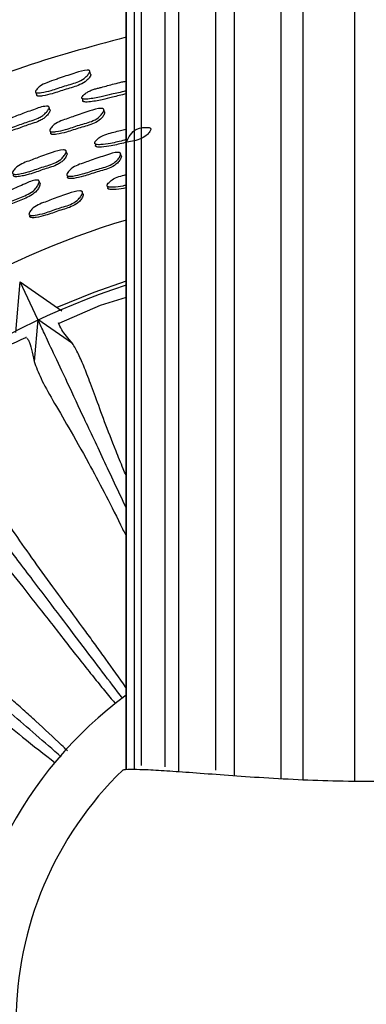
# Model space of a CAD drawing. Units: millimetres. Extents: x 8 to 884, y 7 to 628.
# Drawn here: x 438 to 451, y 282 to 321 of the extents above; entities that cross this region are included whole.
import ezdxf

# ---------------------------------------------------------------- set-up
doc = ezdxf.new("R2010")
doc.units = ezdxf.units.MM
doc.header["$LTSCALE"] = 3

msp = doc.modelspace()

# ---------------------------------------------------------------- linework, layer by layer
at = {"color": 7, "linetype": 'Continuous', "lineweight": 25}
for p, q in [((441.742, 471.111), (441.742, 291.053)), ((441.752, 291.054), (441.752, 471.111)), ((442.066, 471.111), (442.066, 291.067)), ((442.35, 291.212), (442.35, 471.111)), ((443.276, 471.111), (443.276, 291.17)), ((443.82, 290.977), (443.82, 471.111)), ((445.266, 471.111), (445.266, 291.035)), ((446.015, 290.819), (446.015, 471.111)), ((447.84, 471.111), (447.84, 290.703)), ((448.723, 290.66), (448.723, 471.111)), ((450.748, 471.111), (450.748, 290.609)), ((441.731, 318.823), (441.742, 318.781)), ((440.307, 318.595), (440.306, 318.598)), ((438.182, 317.748), (438.205, 317.683)), ((438.205, 317.683), (438.206, 317.682)), ((438.206, 317.682), (438.229, 317.617)), ((440.862, 317.08), (440.86, 317.084)), ((438.748, 316.215), (438.766, 316.163)), ((438.766, 316.163), (438.767, 316.163)), ((438.767, 316.163), (438.785, 316.111)), ((440.521, 315.72), (440.551, 315.622)), ((439.405, 315.356), (439.371, 315.453)), ((441.55, 315.251), (441.523, 315.346)), ((439.418, 314.468), (439.451, 314.375)), ((438.307, 314.265), (438.305, 314.269)), ((438.341, 314.177), (438.314, 314.247)), ((441.007, 314.043), (441.036, 313.952)), ((440.045, 313.747), (440.014, 313.838)), ((437.932, 312.917), (437.968, 312.829)), ((437.396, 308.285), (437.566, 310.28)), ((438.263, 308.796), (437.566, 310.28)), ((437.566, 310.28), (439.207, 309.136)), ((440.72, 309.355), (439.092, 308.645)), ((441.742, 309.669), (440.72, 309.355)), ((438.263, 308.796), (438.114, 307.145)), ((439.633, 307.85), (438.263, 308.796))]:
    msp.add_line(p, q, dxfattribs=at)
at = {"color": 7, "linetype": 'Continuous', "lineweight": 25, "flags": 128}
for points in [[(440.346, 318.461), (440.326, 318.53), (440.311, 318.58)], [(440.012, 317.508), (440.03, 317.45), (440.048, 317.392)], [(438.739, 317.066), (438.719, 317.124), (438.699, 317.182)], [(440.892, 316.976), (440.876, 317.03), (440.867, 317.063)], [(441.742, 310.304), (440.475, 309.861), (439.014, 309.271)]]:
    msp.add_lwpolyline(points, dxfattribs=at)
at = {"color": 7, "linetype": 'Continuous', "lineweight": 25}
for radius, start, end in [(33, 106.731, 162.6355), (30.55, 108.1174, 173.4496), (16, 126.4236, 179.8166), (33, 162.6355, 253.269), (13.831, 134.1339, 180), (30.55, 176.9391, 251.8826)]:
    msp.add_arc((451.242, 281.111), radius, start, end, dxfattribs=at)
for points, knots in [([(441.742, 319.922), (440.306, 319.539), (437.183, 318.707), (432.638, 316.638), (428.154, 313.919), (424.072, 310.621), (420.449, 306.824), (417.366, 302.582), (414.816, 297.987), (413.648, 294.695), (413.065, 293.049)], [0, 0, 0, 0, 0.108345, 0.235724, 0.363104, 0.490483, 0.617862, 0.745241, 0.872621, 1, 1, 1, 1]), ([(438.171, 317.777), (438.173, 317.784), (438.176, 317.799), (438.198, 317.838), (438.252, 317.904), (438.383, 318.022), (438.641, 318.15), (438.917, 318.237), (439.293, 318.373), (439.697, 318.498), (440.08, 318.626), (440.26, 318.623), (440.29, 318.613), (440.305, 318.602), (440.313, 318.586), (440.312, 318.559), (440.294, 318.516), (440.241, 318.44), (440.121, 318.312), (439.812, 318.129), (439.332, 318.015), (438.849, 317.832), (438.478, 317.751), (438.274, 317.721), (438.202, 317.736), (438.183, 317.745), (438.172, 317.759), (438.171, 317.771), (438.171, 317.777)], [0, 0, 0, 0, 0.0057093, 0.0127541, 0.0314952, 0.0644673, 0.1266277, 0.2048169, 0.2407495, 0.3703278, 0.4657339, 0.4780429, 0.4832459, 0.48791, 0.4925766, 0.4977996, 0.5108269, 0.5280116, 0.5638811, 0.6283863, 0.7455865, 0.8619385, 0.9413643, 0.9795726, 0.9856195, 0.9906592, 0.9952149, 1, 1, 1, 1]), ([(440.345, 318.461), (440.347, 318.458), (440.353, 318.449), (440.352, 318.423), (440.334, 318.381), (440.28, 318.306), (440.16, 318.181), (439.851, 318), (439.373, 317.886), (438.892, 317.704), (438.523, 317.623), (438.32, 317.592), (438.249, 317.606), (438.229, 317.615), (438.218, 317.628), (438.218, 317.64), (438.218, 317.645)], [0, 0, 0, 0, 0.007111, 0.017108, 0.042171, 0.075427, 0.145201, 0.2715, 0.501566, 0.729969, 0.885807, 0.96059, 0.972343, 0.982079, 0.990824, 1, 1, 1, 1]), ([(440, 317.544), (440.002, 317.551), (440.008, 317.568), (440.034, 317.607), (440.095, 317.672), (440.196, 317.751), (440.333, 317.821), (440.475, 317.873), (440.62, 317.912), (440.8, 317.958), (441.018, 318.018), (441.289, 318.088), (441.529, 318.155), (441.685, 318.178), (441.742, 318.186)], [0, 0, 0, 0, 0.0143, 0.03215, 0.080088, 0.163911, 0.238079, 0.322681, 0.399575, 0.472939, 0.611891, 0.752648, 0.910783, 1, 1, 1, 1]), ([(441.742, 317.817), (441.737, 317.816), (441.643, 317.774), (441.448, 317.74), (441.126, 317.671), (440.729, 317.559), (440.375, 317.496), (440.136, 317.482), (440.065, 317.486), (440.026, 317.498), (440.01, 317.508), (440.003, 317.518), (439.998, 317.529), (439.999, 317.538), (440, 317.544)], [0, 0, 0, 0, 0.0074807, 0.1697261, 0.319301, 0.548929, 0.8437364, 0.9041537, 0.9472487, 0.9631009, 0.9760555, 0.9819189, 0.9876908, 1, 1, 1, 1]), ([(441.742, 317.692), (441.652, 317.668), (441.475, 317.619), (441.157, 317.558), (440.762, 317.444), (440.41, 317.382), (440.171, 317.367), (440.101, 317.371), (440.062, 317.382), (440.046, 317.392), (440.039, 317.402), (440.034, 317.412), (440.035, 317.421), (440.036, 317.427)], [0, 0, 0, 0, 0.155305, 0.30762, 0.54146, 0.841592, 0.903045, 0.946808, 0.962858, 0.975927, 0.981825, 0.987625, 1, 1, 1, 1]), ([(436.588, 316.296), (436.59, 316.304), (436.594, 316.321), (436.616, 316.362), (436.669, 316.433), (436.762, 316.522), (436.891, 316.606), (437.027, 316.672), (437.168, 316.726), (437.342, 316.789), (437.553, 316.87), (437.815, 316.971), (438.163, 317.088), (438.452, 317.206), (438.654, 317.205), (438.684, 317.195), (438.7, 317.183), (438.708, 317.166), (438.708, 317.136), (438.69, 317.089), (438.638, 317.008), (438.552, 316.909), (438.425, 316.81), (438.245, 316.711), (438.012, 316.632), (437.746, 316.551), (437.484, 316.448), (437.246, 316.367), (437.022, 316.306), (436.86, 316.267), (436.731, 316.247), (436.659, 316.245), (436.619, 316.253), (436.603, 316.262), (436.594, 316.271), (436.588, 316.281), (436.588, 316.29), (436.588, 316.296)], [0, 0, 0, 0, 0.005611, 0.012612, 0.031405, 0.064297, 0.093408, 0.126589, 0.156762, 0.185563, 0.240103, 0.295107, 0.357244, 0.466697, 0.478468, 0.483605, 0.48814, 0.492644, 0.497699, 0.510487, 0.527612, 0.563418, 0.59493, 0.628288, 0.689035, 0.745076, 0.798972, 0.861179, 0.898961, 0.941469, 0.964055, 0.980188, 0.986134, 0.991003, 0.993209, 0.99538, 1, 1, 1, 1]), ([(438.735, 316.249), (438.737, 316.257), (438.74, 316.275), (438.761, 316.316), (438.813, 316.389), (438.942, 316.515), (439.171, 316.631), (439.444, 316.719), (439.819, 316.857), (440.251, 316.994), (440.631, 317.126), (440.813, 317.114), (440.843, 317.102), (440.859, 317.089), (440.868, 317.07), (440.869, 317.039), (440.852, 316.991), (440.802, 316.907), (440.686, 316.768), (440.379, 316.578), (439.899, 316.474), (439.418, 316.289), (439.047, 316.211), (438.841, 316.184), (438.768, 316.202), (438.751, 316.212), (438.742, 316.222), (438.736, 316.233), (438.736, 316.243), (438.735, 316.249)], [0, 0, 0, 0, 0.005651, 0.012648, 0.031318, 0.064114, 0.126271, 0.185543, 0.240367, 0.370658, 0.466376, 0.478169, 0.483376, 0.488031, 0.492678, 0.497864, 0.510799, 0.527893, 0.563482, 0.627818, 0.745285, 0.861731, 0.941692, 0.979962, 0.985928, 0.990853, 0.993097, 0.995307, 1, 1, 1, 1]), ([(438.739, 317.066), (438.739, 317.066), (438.744, 317.062), (438.748, 317.049), (438.749, 317.021), (438.73, 316.974), (438.678, 316.893), (438.591, 316.796), (438.465, 316.698), (438.286, 316.599), (438.053, 316.521), (437.788, 316.439), (437.527, 316.337), (437.29, 316.257), (437.067, 316.196), (436.905, 316.157), (436.777, 316.136), (436.706, 316.134), (436.666, 316.141), (436.649, 316.15), (436.641, 316.158), (436.635, 316.169), (436.635, 316.178), (436.635, 316.184)], [0, 0, 0, 0, 0.000298, 0.008987, 0.018747, 0.043516, 0.076793, 0.146555, 0.208096, 0.27333, 0.392182, 0.501824, 0.607271, 0.728972, 0.802876, 0.885999, 0.930138, 0.961614, 0.973181, 0.98262, 0.986884, 0.991075, 1, 1, 1, 1]), ([(440.889, 316.98), (440.892, 316.974), (440.899, 316.962), (440.899, 316.931), (440.883, 316.883), (440.833, 316.8), (440.717, 316.662), (440.411, 316.474), (439.932, 316.37), (439.453, 316.186), (439.083, 316.108), (438.878, 316.08), (438.805, 316.098), (438.788, 316.108), (438.779, 316.117), (438.773, 316.128), (438.773, 316.138), (438.773, 316.144)], [0, 0, 0, 0, 0.00901, 0.019068, 0.044196, 0.077467, 0.146851, 0.27255, 0.502242, 0.729937, 0.886269, 0.961035, 0.972664, 0.982246, 0.986603, 0.990893, 1, 1, 1, 1]), ([(441.742, 315.776), (441.85, 315.989), (442.029, 316.342), (442.492, 316.384), (442.67, 316.358), (442.699, 316.343), (442.713, 316.327), (442.72, 316.308), (442.718, 316.276), (442.697, 316.228), (442.641, 316.147), (442.513, 316.015), (442.194, 315.848), (441.71, 315.784), (441.218, 315.639), (440.843, 315.593), (440.638, 315.584), (440.567, 315.61), (440.551, 315.621), (440.543, 315.632), (440.538, 315.644), (440.538, 315.654), (440.539, 315.661)], [0, 0, 0, 0, 0.188955, 0.312347, 0.327493, 0.334164, 0.340121, 0.346065, 0.352699, 0.369279, 0.391237, 0.437031, 0.519994, 0.671594, 0.821869, 0.924911, 0.974197, 0.981881, 0.988224, 0.991112, 0.993958, 1, 1, 1, 1]), ([(440.509, 315.758), (440.511, 315.766), (440.515, 315.784), (440.539, 315.825), (440.597, 315.895), (440.736, 316.013), (440.973, 316.111), (441.252, 316.177), (441.505, 316.248), (441.667, 316.287), (441.742, 316.305)], [0, 0, 0, 0, 0.019658, 0.043956, 0.1087, 0.222589, 0.438835, 0.645191, 0.835994, 1, 1, 1, 1]), ([(441.742, 315.88), (441.723, 315.876), (441.519, 315.827), (441.189, 315.738), (440.814, 315.69), (440.608, 315.682), (440.537, 315.707), (440.521, 315.719), (440.513, 315.73), (440.508, 315.742), (440.508, 315.752), (440.509, 315.758)], [0, 0, 0, 0, 0.044908, 0.481814, 0.781427, 0.924789, 0.947164, 0.965648, 0.974073, 0.982375, 1, 1, 1, 1]), ([(437.267, 314.575), (437.268, 314.583), (437.271, 314.601), (437.291, 314.644), (437.342, 314.719), (437.468, 314.85), (437.694, 314.971), (437.966, 315.064), (438.339, 315.208), (438.768, 315.351), (439.144, 315.491), (439.325, 315.481), (439.356, 315.468), (439.372, 315.454), (439.381, 315.436), (439.382, 315.403), (439.366, 315.353), (439.318, 315.266), (439.204, 315.122), (438.902, 314.924), (438.424, 314.813), (437.947, 314.62), (437.578, 314.538), (437.374, 314.508), (437.3, 314.527), (437.283, 314.537), (437.274, 314.547), (437.268, 314.558), (437.267, 314.568), (437.267, 314.575)], [0, 0, 0, 0, 0.005649, 0.012635, 0.031254, 0.064006, 0.126183, 0.18551, 0.240366, 0.370816, 0.466531, 0.478289, 0.483473, 0.488105, 0.492727, 0.497885, 0.510769, 0.527823, 0.563376, 0.627727, 0.745306, 0.861788, 0.941681, 0.979952, 0.985921, 0.990848, 0.993093, 0.995304, 1, 1, 1, 1]), ([(439.405, 315.356), (439.408, 315.351), (439.415, 315.339), (439.416, 315.306), (439.4, 315.257), (439.352, 315.17), (439.27, 315.067), (439.146, 314.965), (438.968, 314.864), (438.733, 314.788), (438.466, 314.708), (438.203, 314.607), (437.964, 314.53), (437.741, 314.473), (437.579, 314.438), (437.451, 314.422), (437.38, 314.422), (437.34, 314.433), (437.322, 314.442), (437.314, 314.452), (437.307, 314.464), (437.307, 314.474), (437.307, 314.48)], [0, 0, 0, 0, 0.00899, 0.019026, 0.044111, 0.077346, 0.146677, 0.207909, 0.272883, 0.39215, 0.502522, 0.608392, 0.729981, 0.803562, 0.886006, 0.929635, 0.960959, 0.972595, 0.982192, 0.98656, 0.990863, 1, 1, 1, 1]), ([(439.405, 314.502), (439.406, 314.511), (439.409, 314.529), (439.43, 314.572), (439.481, 314.646), (439.608, 314.776), (439.836, 314.893), (440.108, 314.981), (440.483, 315.12), (440.914, 315.257), (441.292, 315.391), (441.474, 315.378), (441.505, 315.365), (441.521, 315.35), (441.53, 315.331), (441.531, 315.299), (441.515, 315.249), (441.467, 315.162), (441.352, 315.019), (441.048, 314.826), (440.569, 314.722), (440.089, 314.536), (439.718, 314.46), (439.512, 314.434), (439.438, 314.454), (439.421, 314.464), (439.412, 314.474), (439.406, 314.486), (439.405, 314.496), (439.405, 314.502)], [0, 0, 0, 0, 0.005639, 0.012617, 0.03123, 0.063969, 0.126152, 0.185494, 0.24036, 0.370826, 0.466537, 0.478284, 0.483459, 0.488084, 0.492704, 0.497865, 0.510754, 0.527807, 0.563331, 0.627662, 0.745241, 0.861778, 0.941765, 0.980012, 0.985967, 0.990878, 0.993115, 0.995318, 1, 1, 1, 1]), ([(441.547, 315.254), (441.55, 315.249), (441.557, 315.236), (441.558, 315.204), (441.542, 315.154), (441.494, 315.068), (441.379, 314.925), (441.076, 314.733), (440.598, 314.629), (440.12, 314.444), (439.75, 314.367), (439.545, 314.341), (439.471, 314.361), (439.454, 314.371), (439.445, 314.382), (439.439, 314.393), (439.438, 314.403), (439.438, 314.41)], [0, 0, 0, 0, 0.009012, 0.01908, 0.044237, 0.077529, 0.146906, 0.27258, 0.5023, 0.729986, 0.886259, 0.960978, 0.972608, 0.982197, 0.986562, 0.990863, 1, 1, 1, 1]), ([(440.995, 314.082), (440.997, 314.09), (441.001, 314.108), (441.025, 314.15), (441.083, 314.22), (441.221, 314.34), (441.457, 314.437), (441.648, 314.484), (441.742, 314.507)], [0, 0, 0, 0, 0.030429, 0.068078, 0.168486, 0.345245, 0.681092, 1, 1, 1, 1]), ([(436.279, 313.228), (436.279, 313.236), (436.281, 313.254), (436.297, 313.299), (436.341, 313.378), (436.455, 313.519), (436.67, 313.658), (436.933, 313.772), (437.292, 313.945), (437.708, 314.122), (438.071, 314.292), (438.254, 314.296), (438.286, 314.286), (438.304, 314.273), (438.314, 314.255), (438.318, 314.223), (438.307, 314.171), (438.267, 314.081), (438.167, 313.928), (437.883, 313.706), (437.416, 313.557), (436.956, 313.327), (436.594, 313.215), (436.392, 313.17), (436.316, 313.182), (436.298, 313.191), (436.288, 313.2), (436.281, 313.211), (436.28, 313.221), (436.279, 313.228)], [0, 0, 0, 0, 0.005628, 0.012603, 0.031228, 0.063996, 0.126177, 0.185484, 0.240345, 0.370808, 0.46653, 0.478284, 0.483463, 0.488089, 0.492706, 0.49786, 0.510734, 0.527779, 0.563322, 0.627687, 0.745266, 0.861768, 0.941746, 0.98003, 0.985987, 0.990896, 0.99313, 0.99533, 1, 1, 1, 1]), ([(438.338, 314.18), (438.342, 314.175), (438.35, 314.163), (438.354, 314.131), (438.343, 314.08), (438.303, 313.989), (438.203, 313.837), (437.92, 313.616), (437.454, 313.467), (436.996, 313.238), (436.635, 313.126), (436.433, 313.081), (436.358, 313.094), (436.34, 313.102), (436.33, 313.111), (436.323, 313.122), (436.321, 313.132), (436.32, 313.139)], [0, 0, 0, 0, 0.009007, 0.019062, 0.044189, 0.077465, 0.146878, 0.27262, 0.502344, 0.729963, 0.886222, 0.961012, 0.972646, 0.982232, 0.986591, 0.990885, 1, 1, 1, 1]), ([(441.742, 314.088), (441.7, 314.078), (441.532, 314.037), (441.301, 314.013), (441.095, 314.004), (441.023, 314.03), (441.007, 314.042), (440.999, 314.053), (440.994, 314.065), (440.994, 314.075), (440.995, 314.082)], [0, 0, 0, 0, 0.160026, 0.646131, 0.878519, 0.914709, 0.944562, 0.958155, 0.971549, 1, 1, 1, 1]), ([(441.742, 313.99), (441.709, 313.982), (441.55, 313.944), (441.328, 313.921), (441.123, 313.913), (441.051, 313.939), (441.035, 313.951), (441.027, 313.962), (441.022, 313.974), (441.023, 313.984), (441.023, 313.991)], [0, 0, 0, 0, 0.130612, 0.633666, 0.874191, 0.91166, 0.942577, 0.956657, 0.970532, 1, 1, 1, 1]), ([(437.915, 312.955), (437.917, 312.963), (437.919, 312.982), (437.939, 313.025), (437.99, 313.101), (438.115, 313.233), (438.341, 313.355), (438.611, 313.448), (438.983, 313.593), (439.411, 313.737), (439.786, 313.877), (439.968, 313.866), (439.999, 313.853), (440.015, 313.839), (440.024, 313.82), (440.026, 313.787), (440.01, 313.736), (439.962, 313.648), (439.849, 313.503), (439.548, 313.304), (439.072, 313.191), (438.596, 312.998), (438.227, 312.916), (438.023, 312.887), (437.949, 312.906), (437.932, 312.916), (437.923, 312.926), (437.916, 312.938), (437.916, 312.948), (437.915, 312.955)], [0, 0, 0, 0, 0.005631, 0.012602, 0.031199, 0.063942, 0.126134, 0.185475, 0.240355, 0.370869, 0.46661, 0.478361, 0.483535, 0.488154, 0.49276, 0.497898, 0.510741, 0.527767, 0.563291, 0.627667, 0.745239, 0.861803, 0.941763, 0.980018, 0.985974, 0.990885, 0.993121, 0.995323, 1, 1, 1, 1]), ([(440.045, 313.747), (440.048, 313.742), (440.055, 313.729), (440.056, 313.696), (440.041, 313.646), (439.993, 313.558), (439.881, 313.413), (439.581, 313.214), (439.106, 313.102), (438.631, 312.909), (438.263, 312.828), (438.059, 312.799), (437.986, 312.818), (437.968, 312.828), (437.96, 312.838), (437.953, 312.85), (437.953, 312.86), (437.952, 312.867)], [0, 0, 0, 0, 0.0090049, 0.0190483, 0.044154, 0.0774325, 0.1468537, 0.2726223, 0.5022902, 0.7299891, 0.8861939, 0.9609359, 0.9725765, 0.9821783, 0.9865495, 0.9908561, 1, 1, 1, 1]), ([(441.742, 301.387), (441.438, 302.034), (440.806, 303.378), (440.023, 305.047), (439.338, 306.505), (438.829, 307.589), (438.465, 308.365), (438.33, 308.652), (438.263, 308.796)], [0, 0, 0, 0, 0.164877, 0.34225, 0.520201, 0.697582, 0.848791, 1, 1, 1, 1]), ([(439.626, 307.856), (439.466, 308.048), (439.187, 308.386), (439.114, 308.582), (439.083, 308.666)], [0, 0, 0, 0, 0.570832, 1, 1, 1, 1]), ([(437.822, 308.092), (437.805, 308.085), (436.816, 307.655), (435.398, 306.806), (434.087, 305.85), (433.633, 305.52)], [0, 0, 0, 0, 0.010811, 0.657503, 1, 1, 1, 1]), ([(437.836, 308.06), (437.862, 308.029), (437.971, 307.904), (438.053, 307.471), (438.114, 307.145)], [0, 0, 0, 0, 0.2451583, 1, 1, 1, 1]), ([(441.742, 302.65), (441.705, 302.736), (441.561, 303.077), (441.264, 303.814), (440.882, 304.802), (440.526, 305.776), (440.282, 306.438), (440.108, 306.882), (439.986, 307.171), (439.867, 307.43), (439.748, 307.661), (439.667, 307.791), (439.626, 307.856)], [0, 0, 0, 0, 0.030194, 0.1195681, 0.2839621, 0.4491741, 0.6144248, 0.6908219, 0.7678589, 0.8448393, 0.9224491, 1, 1, 1, 1]), ([(438.114, 307.145), (438.194, 306.93), (438.355, 306.501), (438.83, 305.652), (439.463, 304.574), (440.163, 303.339), (440.868, 302.012), (441.364, 301.04), (441.67, 300.414), (441.742, 300.268)], [0, 0, 0, 0, 0.181572, 0.362515, 0.541984, 0.721734, 0.843255, 0.963524, 1, 1, 1, 1]), ([(438.071, 298.523), (437.674, 299.046), (436.881, 300.093), (435.76, 301.572), (434.719, 302.947), (433.831, 304.118), (433.157, 305.008), (432.913, 305.331), (432.79, 305.492)], [0, 0, 0, 0, 0.143573, 0.28716, 0.465353, 0.643546, 0.821762, 1, 1, 1, 1]), ([(441.742, 294.274), (441.739, 294.278), (441.478, 294.67), (441.072, 295.23), (440.545, 295.962), (439.952, 296.773), (439.191, 297.804), (438.316, 299.002), (437.543, 300.093), (436.825, 301.146), (436.186, 302.128), (435.634, 303.008), (435.258, 303.605), (434.995, 304.003), (434.817, 304.26), (434.646, 304.488), (434.482, 304.69), (434.375, 304.8), (434.322, 304.855)], [0, 0, 0, 0, 0.0007029, 0.0677501, 0.1012922, 0.1348142, 0.2200127, 0.302227, 0.3850905, 0.4679997, 0.5673344, 0.6671635, 0.767016, 0.8131792, 0.8597289, 0.9062444, 0.9531401, 1, 1, 1, 1]), ([(432.988, 303.847), (433.111, 303.654), (433.357, 303.268), (433.999, 302.536), (434.841, 301.614), (435.785, 300.548), (436.745, 299.404), (437.661, 298.268), (438.489, 297.211), (439.198, 296.301), (439.739, 295.609), (440.256, 294.957), (440.724, 294.377), (441.07, 293.954), (441.27, 293.719), (441.326, 293.653)], [0, 0, 0, 0, 0.131925, 0.263393, 0.393791, 0.524393, 0.612686, 0.700069, 0.789079, 0.833437, 0.879556, 0.921544, 0.956041, 0.98773, 1, 1, 1, 1]), ([(439.188, 291.557), (438.52, 292.135), (436.96, 293.484), (434.788, 295.362), (432.814, 297.068), (431.252, 298.419), (430.04, 299.468), (429.132, 300.252), (428.484, 300.812), (428.244, 301.02), (428.124, 301.124)], [0, 0, 0, 0, 0.114027, 0.266375, 0.418717, 0.542176, 0.666038, 0.789502, 0.894751, 1, 1, 1, 1]), ([(439.431, 291.796), (439.355, 291.871), (438.945, 292.273), (438.358, 292.808), (437.69, 293.413), (437.284, 293.777), (436.958, 294.067), (436.761, 294.243), (436.595, 294.39), (436.461, 294.509), (436.347, 294.61), (436.031, 294.891), (435.529, 295.339), (434.837, 295.963), (434.19, 296.557), (433.59, 297.12), (432.888, 297.795), (432.141, 298.539), (431.418, 299.285), (430.926, 299.791), (430.586, 300.126), (430.358, 300.341), (430.143, 300.528), (429.941, 300.691), (429.813, 300.777), (429.75, 300.819)], [0, 0, 0, 0, 0.015243, 0.081311, 0.114363, 0.147395, 0.162589, 0.180401, 0.187733, 0.1969, 0.208173, 0.211542, 0.263516, 0.316545, 0.369534, 0.422114, 0.475773, 0.573657, 0.672027, 0.770421, 0.815909, 0.861779, 0.907614, 0.953825, 1, 1, 1, 1]), ([(428.658, 299.559), (428.819, 299.395), (429.14, 299.068), (429.92, 298.486), (430.936, 297.759), (432.081, 296.912), (433.258, 295.993), (434.39, 295.072), (435.834, 293.867), (437.344, 292.57), (438.516, 291.663), (438.952, 291.325)], [0, 0, 0, 0, 0.131933, 0.263409, 0.393814, 0.524424, 0.612723, 0.700111, 0.789127, 0.921552, 1, 1, 1, 1]), ([(441.609, 293.854), (441.079, 294.554), (439.804, 296.236), (438.71, 297.68), (438.071, 298.523)], [0, 0, 0, 0, 0.415904, 1, 1, 1, 1]), ([(413.065, 293.049), (412.607, 291.363), (411.691, 287.992), (411.169, 282.764), (411.286, 277.521), (412.099, 272.336), (413.579, 267.302), (415.704, 262.504), (418.436, 258.025), (421.73, 253.94), (425.53, 250.322), (429.767, 247.222), (434.38, 244.738), (438.404, 243.087), (440.925, 242.525), (441.742, 242.343)], [0, 0, 0, 0, 0.080132, 0.160264, 0.240396, 0.320528, 0.400659, 0.480791, 0.560923, 0.641055, 0.721187, 0.801319, 0.881451, 0.961583, 1, 1, 1, 1]), ([(441.626, 291.021), (441.624, 291.029), (441.616, 291.059), (441.876, 291.074), (442.406, 291.066), (443.195, 291.023), (444.211, 290.951), (445.417, 290.86), (446.801, 290.761), (448.303, 290.671), (449.904, 290.609), (451.526, 290.593), (453.143, 290.626), (454.889, 290.708), (455.989, 290.784), (456.619, 290.828)], [0, 0, 0, 0, 0.023975, 0.104281, 0.181806, 0.261575, 0.339211, 0.419069, 0.497253, 0.57769, 0.656058, 0.736759, 0.814093, 0.893665, 1, 1, 1, 1])]:
    msp.add_open_spline(points, degree=3, knots=knots, dxfattribs=at)

doc.saveas('drawing.dxf')
